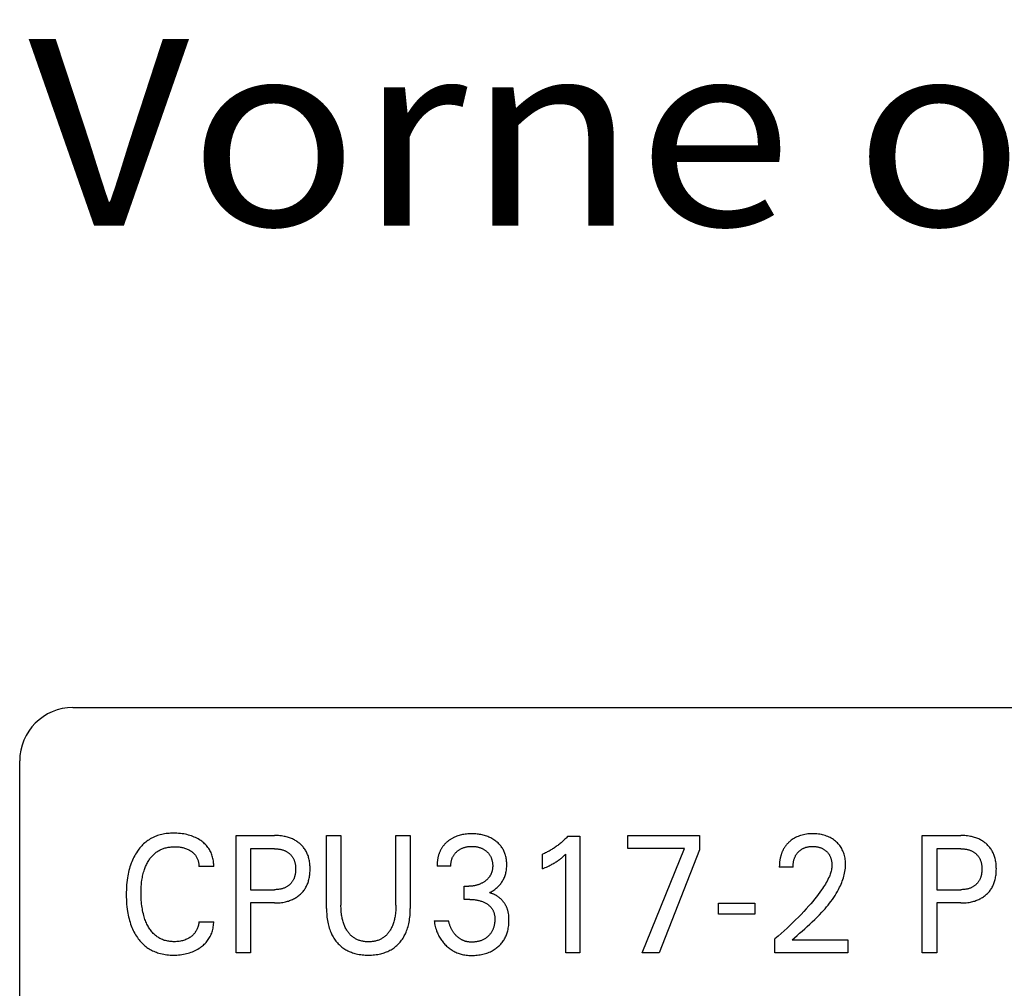
# Model space of a CAD drawing. Extents: x 0 to 594, y 0 to 420.
# Drawn here: x 126 to 144, y 351 to 369 of the extents above; entities that cross this region are included whole.
import ezdxf
from ezdxf.enums import TextEntityAlignment as Align

# ---------------------------------------------------------------- set-up
doc = ezdxf.new("R2010")
doc.units = 0
doc.header["$LTSCALE"] = 32.67
doc.header["$MEASUREMENT"] = 0
doc.layers.add('20000_FRONT_O', color=7, linetype='CONTINUOUS')
doc.layers.add('20300_FRONT_O_GERMAN_ENGLISH', color=7, linetype='CONTINUOUS')

msp = doc.modelspace()

# ---------------------------------------------------------------- linework, layer by layer
at = {"layer": '20000_FRONT_O', "color": 7, "linetype": 'Continuous'}
for p, q in [((126.85059, 356.24694), (164.85059, 356.24694)), ((125.85059, 232.24694), (125.85059, 355.24694)), ((129.91057, 351.64694), (129.91057, 353.84694)), ((129.91057, 353.84694), (130.63045, 353.84694)), ((131.60852, 352.47642), (131.60852, 353.84694)), ((131.60852, 353.84694), (131.87935, 353.84694)), ((131.87935, 353.84694), (131.87935, 352.54191)), ((132.91074, 352.54191), (132.91074, 353.84694)), ((132.91074, 353.84694), (133.18017, 353.84694)), ((133.18017, 353.84694), (133.18017, 352.47642)), ((136.13824, 353.83446), (136.36276, 353.83446)), ((136.36276, 353.83446), (136.36276, 351.64694)), ((137.26225, 353.60059), (137.26225, 353.84694)), ((137.26225, 353.84694), (138.60798, 353.84694)), ((138.60798, 353.84694), (138.60798, 353.5772)), ((142.78829, 351.64694), (142.78829, 353.84694)), ((142.78829, 353.84694), (143.50816, 353.84694)), ((130.1814, 353.59747), (130.1814, 352.83035)), ((130.63045, 353.59747), (130.1814, 353.59747)), ((135.66394, 353.22171), (135.66394, 353.49612)), ((136.09755, 351.64694), (136.09755, 353.49456)), ((138.32873, 353.60059), (137.26225, 353.60059)), ((137.53028, 351.64694), (138.32873, 353.60059)), ((138.60798, 353.5772), (137.84882, 351.64694)), ((143.05912, 353.59747), (143.05912, 352.83035)), ((143.50816, 353.59747), (143.05912, 353.59747)), ((133.94074, 353.27472), (133.68394, 353.27472)), ((129.4924, 353.2638), (129.21456, 353.2638)), ((140.36205, 353.25289), (140.10526, 353.25289)), ((130.1814, 352.83035), (130.63045, 352.83035)), ((134.18911, 352.64793), (134.18911, 352.89428)), ((134.18911, 352.89428), (134.27752, 352.89428)), ((143.05912, 352.83035), (143.50816, 352.83035)), ((130.1814, 352.58088), (130.1814, 351.64694)), ((130.63045, 352.58088), (130.1814, 352.58088)), ((134.29716, 352.64793), (134.18911, 352.64793)), ((138.96441, 352.3704), (138.96441, 352.57777)), ((138.96441, 352.57777), (139.64639, 352.57777)), ((139.64639, 352.57777), (139.64639, 352.3704)), ((143.05912, 352.58088), (143.05912, 351.64694)), ((143.50816, 352.58088), (143.05912, 352.58088)), ((139.64639, 352.3704), (138.96441, 352.3704)), ((129.21456, 352.23007), (129.4924, 352.23007)), ((133.62781, 352.24722), (133.89864, 352.24722)), ((140.02387, 351.64694), (140.02387, 351.91044)), ((140.34662, 351.88705), (141.38924, 351.88705)), ((141.38924, 351.88705), (141.38924, 351.64694)), ((130.1814, 351.64694), (129.91057, 351.64694)), ((136.36276, 351.64694), (136.09755, 351.64694)), ((137.84882, 351.64694), (137.53028, 351.64694)), ((141.38924, 351.64694), (140.02387, 351.64694)), ((143.05912, 351.64694), (142.78829, 351.64694))]:
    msp.add_line(p, q, dxfattribs=at)
for points in [[(129.4924, 353.2638), (129.49254, 353.28578), (129.4919, 353.30783), (129.49047, 353.32992), (129.48825, 353.35199), (129.48524, 353.37402), (129.48144, 353.39595), (129.47684, 353.41775), (129.47146, 353.43937), (129.46527, 353.46078), (129.45807, 353.48254), (129.45003, 353.50399), (129.44114, 353.52507), (129.43139, 353.54574), (129.4208, 353.56597), (129.40935, 353.58569), (129.39704, 353.60487), (129.38388, 353.62345), (129.36949, 353.64189), (129.35424, 353.65965), (129.33821, 353.67673), (129.32144, 353.69314), (129.30401, 353.70885), (129.28595, 353.72387), (129.26734, 353.7382), (129.24823, 353.75183), (129.22497, 353.76709), (129.20113, 353.78137), (129.17676, 353.79469), (129.1519, 353.80704), (129.12659, 353.81845), (129.10089, 353.82892), (129.07316, 353.83905), (129.04508, 353.84817), (129.0167, 353.85631), (128.98805, 353.8635), (128.95919, 353.86978), (128.93016, 353.87518), (128.89806, 353.88013), (128.86584, 353.8841), (128.83351, 353.88709), (128.80108, 353.88915), (128.76859, 353.89031), (128.73604, 353.89059), (128.70832, 353.89016), (128.6806, 353.88909), (128.65291, 353.88733), (128.62528, 353.88485), (128.59775, 353.88162), (128.57033, 353.87759), (128.54306, 353.87274), (128.51596, 353.86701), (128.48907, 353.86039), (128.46241, 353.85283), (128.43825, 353.84506), (128.41434, 353.83648), (128.39072, 353.8271), (128.36743, 353.81692), (128.34449, 353.80595), (128.32196, 353.79421), (128.29985, 353.78168), (128.27822, 353.76839), (128.25708, 353.75434), (128.23648, 353.73953), (128.21591, 353.72354), (128.19595, 353.70681), (128.1766, 353.68936), (128.15785, 353.67125), (128.13972, 353.6525), (128.1222, 353.63316), (128.10529, 353.61327), (128.089, 353.59287), (128.07333, 353.572), (128.05827, 353.55069), (128.04078, 353.52424), (128.0242, 353.49723), (128.00851, 353.46972), (127.99369, 353.44174), (127.97973, 353.41332), (127.96662, 353.3845), (127.95435, 353.35533), (127.94289, 353.32583), (127.93114, 353.29281), (127.92034, 353.25947), (127.91046, 353.22584), (127.90147, 353.19195), (127.89332, 353.15785), (127.886, 353.12356), (127.87946, 353.0891), (127.87366, 353.05453), (127.86719, 353.00943), (127.86188, 352.9642), (127.85765, 352.91885), (127.85447, 352.87342), (127.85227, 352.82792), (127.85099, 352.78237), (127.85059, 352.7368)], [(130.63045, 352.58088), (130.65696, 352.58119), (130.68348, 352.58212), (130.70997, 352.58373), (130.73642, 352.58606), (130.76279, 352.58913), (130.78906, 352.59299), (130.81521, 352.59769), (130.83551, 352.60196), (130.85569, 352.60677), (130.87573, 352.61215), (130.8956, 352.61811), (130.91527, 352.62467), (130.93472, 352.63184), (130.95392, 352.63965), (130.97284, 352.6481), (130.99031, 352.65663), (131.0075, 352.66574), (131.02437, 352.67542), (131.04091, 352.68566), (131.05711, 352.69646), (131.07292, 352.70781), (131.08834, 352.7197), (131.10334, 352.73212), (131.1174, 352.74462), (131.13103, 352.75758), (131.14421, 352.77101), (131.15691, 352.78489), (131.16911, 352.7992), (131.18079, 352.81394), (131.19193, 352.82907), (131.2025, 352.8446), (131.21249, 352.8605), (131.22224, 352.87743), (131.23135, 352.89471), (131.23982, 352.91233), (131.24766, 352.93024), (131.2549, 352.94842), (131.26154, 352.96683), (131.26759, 352.98545), (131.27306, 353.00424), (131.27797, 353.02317), (131.28286, 353.0447), (131.28707, 353.06636), (131.29063, 353.08812), (131.29356, 353.10998), (131.2959, 353.13192), (131.29767, 353.15392), (131.29889, 353.17597), (131.29959, 353.19805), (131.2998, 353.22015), (131.29954, 353.24192), (131.29881, 353.26368), (131.29756, 353.28541), (131.29577, 353.30709), (131.29341, 353.32871), (131.29044, 353.35024), (131.28685, 353.37167), (131.2826, 353.39299), (131.27766, 353.41418), (131.27267, 353.43285), (131.26711, 353.45138), (131.26097, 353.46972), (131.25422, 353.48786), (131.24687, 353.50575), (131.23891, 353.52337), (131.23032, 353.54068), (131.2211, 353.55765), (131.21124, 353.57425), (131.20107, 353.58995), (131.19031, 353.60526), (131.17899, 353.62017), (131.16713, 353.63466), (131.15475, 353.64872), (131.14188, 353.66233), (131.12854, 353.67549), (131.11475, 353.68817), (131.10054, 353.70037), (131.08544, 353.71245), (131.06994, 353.724), (131.05406, 353.735), (131.03782, 353.74546), (131.02124, 353.75537), (131.00435, 353.76474), (130.98717, 353.77355), (130.96972, 353.7818), (130.95086, 353.78997), (130.93175, 353.79753), (130.9124, 353.80448), (130.89285, 353.81083), (130.87311, 353.81661), (130.85321, 353.82183), (130.83317, 353.82651), (130.81302, 353.83065), (130.78718, 353.8352), (130.76121, 353.83894), (130.73515, 353.84192), (130.70902, 353.84417), (130.68284, 353.84573), (130.65664, 353.84664), (130.63045, 353.84694)], [(134.66482, 352.77266), (134.68211, 352.78122), (134.69911, 352.79035), (134.7158, 352.80004), (134.7322, 352.81027), (134.74827, 352.82101), (134.76398, 352.83226), (134.7795, 352.84412), (134.79463, 352.85648), (134.80935, 352.86933), (134.82372, 352.88276), (134.83764, 352.89668), (134.85107, 352.91109), (134.86398, 352.92597), (134.87636, 352.94131), (134.88816, 352.95708), (134.89935, 352.97329), (134.90992, 352.98991), (134.91975, 353.00678), (134.92892, 353.02401), (134.93745, 353.04157), (134.94532, 353.05944), (134.95254, 353.07758), (134.9591, 353.09597), (134.96501, 353.11457), (134.97026, 353.13335), (134.97518, 353.15375), (134.97936, 353.1743), (134.98283, 353.19498), (134.98562, 353.21578), (134.98774, 353.23667), (134.98922, 353.25763), (134.99009, 353.27863), (134.99037, 353.29967), (134.99012, 353.3194), (134.98935, 353.33912), (134.98804, 353.3588), (134.98616, 353.37843), (134.98369, 353.39797), (134.98061, 353.41742), (134.97689, 353.43676), (134.97252, 353.45595), (134.96745, 353.47499), (134.96217, 353.49236), (134.95629, 353.50955), (134.94982, 353.52654), (134.94276, 353.54329), (134.93511, 353.55978), (134.92687, 353.57598), (134.91806, 353.59187), (134.90866, 353.60742), (134.89869, 353.62259), (134.88796, 353.63764), (134.87666, 353.65227), (134.86482, 353.66647), (134.85248, 353.68025), (134.83965, 353.69359), (134.82637, 353.70649), (134.81267, 353.71894), (134.79857, 353.73093), (134.7841, 353.74247), (134.76686, 353.75529), (134.74919, 353.76747), (134.73111, 353.77901), (134.71264, 353.78991), (134.69381, 353.80017), (134.67464, 353.80976), (134.65515, 353.8187), (134.63454, 353.8273), (134.61365, 353.8352), (134.5925, 353.84239), (134.57112, 353.8489), (134.54955, 353.85474), (134.52781, 353.85991), (134.50594, 353.86443), (134.48196, 353.86864), (134.45788, 353.87212), (134.4337, 353.87491), (134.40945, 353.87702), (134.38515, 353.8785), (134.36081, 353.87938), (134.33646, 353.87968), (134.31127, 353.87941), (134.2861, 353.87852), (134.26096, 353.87698), (134.23589, 353.87477), (134.21089, 353.87185), (134.18599, 353.86818), (134.1612, 353.86374), (134.13894, 353.85904), (134.11682, 353.85366), (134.09488, 353.84759), (134.07316, 353.8408), (134.05169, 353.83327), (134.03051, 353.82499), (134.00965, 353.81593), (133.987, 353.80499)], [(136.13824, 353.83446), (136.12459, 353.81994), (136.11075, 353.80559), (136.09671, 353.79143), (136.08249, 353.77746), (136.06807, 353.76368), (136.05347, 353.75009), (136.03868, 353.73671), (136.02371, 353.72352), (136.00856, 353.71054), (135.99324, 353.69778), (135.97814, 353.68554), (135.96287, 353.6735), (135.94744, 353.66168), (135.93186, 353.65006), (135.91612, 353.63866), (135.90022, 353.62748), (135.88417, 353.61652), (135.86797, 353.60578), (135.85163, 353.59527), (135.83514, 353.585), (135.81862, 353.57502), (135.80196, 353.56527), (135.78516, 353.55577), (135.76823, 353.5465), (135.75116, 353.53748), (135.73397, 353.5287), (135.71665, 353.52018), (135.6992, 353.5119), (135.68163, 353.50388), (135.66394, 353.49612)], [(140.34662, 351.88705), (140.39272, 351.92861), (140.43934, 351.97025), (140.48636, 352.01204), (140.53363, 352.05405), (140.58099, 352.09636), (140.62831, 352.13903), (140.67544, 352.18215), (140.72224, 352.22577), (140.76857, 352.26997), (140.81427, 352.31482), (140.85921, 352.3604), (140.90324, 352.40678), (140.93339, 352.43969), (140.96298, 352.47305), (140.99196, 352.50689), (141.02027, 352.54122), (141.04787, 352.57607), (141.07472, 352.61147), (141.10075, 352.64744), (141.12593, 352.68401), (141.1502, 352.72119), (141.17351, 352.75902), (141.19582, 352.79751), (141.21707, 352.8367), (141.23722, 352.87661), (141.25063, 352.90497), (141.26343, 352.93367), (141.27554, 352.9627), (141.28693, 352.99201), (141.29753, 353.02161), (141.3073, 353.05145), (141.31616, 353.08152), (141.32408, 353.1118), (141.33099, 353.14226), (141.33685, 353.17288), (141.34158, 353.20365), (141.34515, 353.23453), (141.34749, 353.2655), (141.34855, 353.29655), (141.34842, 353.32201), (141.34738, 353.34747), (141.3454, 353.37288), (141.34246, 353.39821), (141.33853, 353.4234), (141.33361, 353.44843), (141.32765, 353.47325), (141.32139, 353.49541), (141.31426, 353.5173), (141.30625, 353.53888), (141.29733, 353.56008), (141.28749, 353.58085), (141.27671, 353.60113), (141.26497, 353.62086), (141.25247, 353.6397), (141.23907, 353.65794), (141.22483, 353.67556), (141.20981, 353.69252), (141.19404, 353.70882), (141.17759, 353.72444), (141.16051, 353.73935), (141.14156, 353.75454), (141.12197, 353.76887), (141.1018, 353.78233), (141.08107, 353.79491), (141.05983, 353.80657), (141.03811, 353.81731), (141.01491, 353.82755), (140.99127, 353.83677), (140.96727, 353.84501), (140.94295, 353.85229), (140.91837, 353.85864), (140.89358, 353.86409), (140.86608, 353.86908), (140.83843, 353.87306), (140.81066, 353.87606), (140.7828, 353.87814), (140.75487, 353.87933), (140.7269, 353.87968), (140.69822, 353.8792), (140.66958, 353.87782), (140.64102, 353.87547), (140.61257, 353.8721), (140.58427, 353.86763), (140.55617, 353.86201), (140.53075, 353.85582), (140.50559, 353.84859), (140.48075, 353.84031), (140.4563, 353.83097), (140.43231, 353.82053), (140.40883, 353.809), (140.38744, 353.79723), (140.3666, 353.78452), (140.34633, 353.77089), (140.32667, 353.75638), (140.30767, 353.74101)], [(143.50816, 352.58088), (143.53468, 352.58119), (143.56119, 352.58212), (143.58769, 352.58373), (143.61413, 352.58606), (143.64051, 352.58913), (143.66678, 352.59299), (143.69293, 352.59769), (143.71323, 352.60196), (143.73341, 352.60677), (143.75345, 352.61215), (143.77332, 352.61811), (143.79299, 352.62467), (143.81244, 352.63184), (143.83164, 352.63965), (143.85056, 352.6481), (143.86803, 352.65663), (143.88521, 352.66574), (143.90209, 352.67542), (143.91863, 352.68566), (143.93482, 352.69646), (143.95064, 352.70781), (143.96606, 352.7197), (143.98106, 352.73212), (143.99512, 352.74462), (144.00875, 352.75758), (144.02192, 352.77101), (144.03462, 352.78489), (144.04682, 352.7992), (144.0585, 352.81394), (144.06964, 352.82907), (144.08022, 352.8446), (144.0902, 352.8605), (144.09996, 352.87743), (144.10906, 352.89471), (144.11754, 352.91233), (144.12538, 352.93024), (144.13262, 352.94842), (144.13926, 352.96683), (144.14531, 352.98545), (144.15078, 353.00424), (144.15569, 353.02317), (144.16058, 353.0447), (144.16479, 353.06636), (144.16835, 353.08812), (144.17128, 353.10998), (144.17362, 353.13192), (144.17538, 353.15392), (144.17661, 353.17597), (144.17731, 353.19805), (144.17752, 353.22015), (144.17726, 353.24192), (144.17652, 353.26368), (144.17527, 353.28541), (144.17348, 353.30709), (144.17112, 353.32871), (144.16816, 353.35024), (144.16457, 353.37167), (144.16032, 353.39299), (144.15538, 353.41418), (144.15039, 353.43285), (144.14483, 353.45138), (144.13868, 353.46972), (144.13194, 353.48786), (144.12459, 353.50575), (144.11663, 353.52337), (144.10804, 353.54068), (144.09882, 353.55765), (144.08896, 353.57425), (144.07879, 353.58995), (144.06803, 353.60526), (144.05671, 353.62017), (144.04485, 353.63466), (144.03247, 353.64872), (144.0196, 353.66233), (144.00625, 353.67549), (143.99247, 353.68817), (143.97826, 353.70037), (143.96316, 353.71245), (143.94766, 353.724), (143.93177, 353.735), (143.91553, 353.74546), (143.89896, 353.75537), (143.88207, 353.76474), (143.86489, 353.77355), (143.84744, 353.7818), (143.82858, 353.78997), (143.80947, 353.79753), (143.79012, 353.80448), (143.77057, 353.81083), (143.75083, 353.81661), (143.73093, 353.82183), (143.71089, 353.82651), (143.69074, 353.83065), (143.6649, 353.8352), (143.63893, 353.83894), (143.61287, 353.84192), (143.58674, 353.84417), (143.56056, 353.84573), (143.53436, 353.84664), (143.50816, 353.84694)], [(133.987, 353.80499), (133.97586, 353.79915), (133.96484, 353.79309), (133.95395, 353.78678), (133.94319, 353.78025), (133.93258, 353.77348), (133.92211, 353.76648), (133.91179, 353.75925), (133.90163, 353.7518), (133.89163, 353.74413), (133.8818, 353.73624), (133.87274, 353.72864), (133.86384, 353.72085), (133.8551, 353.71288), (133.84653, 353.70472), (133.83815, 353.69638), (133.82995, 353.68786), (133.82194, 353.67916), (133.81413, 353.67029), (133.80653, 353.66125), (133.79914, 353.65204), (133.79197, 353.64267), (133.78504, 353.63313), (133.77834, 353.62344), (133.77188, 353.61358), (133.76557, 353.60341), (133.75951, 353.59308), (133.75371, 353.58261), (133.74816, 353.572), (133.74286, 353.56125), (133.7378, 353.55038), (133.73299, 353.5394), (133.72842, 353.5283), (133.72409, 353.51709), (133.71999, 353.50579), (133.71613, 353.4944), (133.7125, 353.48292), (133.7091, 353.47137), (133.70592, 353.45974), (133.70265, 353.44673), (133.69966, 353.43364), (133.69693, 353.4205), (133.69448, 353.40731), (133.69229, 353.39407), (133.69036, 353.38081), (133.68869, 353.36752), (133.68727, 353.35423), (133.68611, 353.34092), (133.68519, 353.32763), (133.68452, 353.31435), (133.68409, 353.3011), (133.6839, 353.28789), (133.68394, 353.27472)], [(133.94074, 353.27472), (133.94074, 353.28693), (133.94111, 353.29918), (133.94184, 353.31146), (133.94294, 353.32374), (133.94441, 353.33601), (133.94626, 353.34825), (133.9485, 353.36043), (133.95113, 353.37254), (133.95414, 353.38455), (133.95724, 353.39541), (133.96068, 353.40616), (133.96445, 353.41678), (133.96856, 353.42726), (133.97302, 353.43759), (133.97782, 353.44775), (133.98298, 353.45773), (133.9885, 353.4675), (133.99437, 353.47707), (134.0006, 353.48639), (134.00717, 353.49548), (134.01406, 353.50433), (134.02127, 353.51295), (134.02878, 353.52131), (134.03656, 353.52943), (134.04461, 353.5373), (134.0529, 353.54491), (134.06142, 353.55225), (134.07049, 353.5596), (134.07978, 353.56665), (134.08929, 353.57341), (134.099, 353.57986), (134.1089, 353.586), (134.11899, 353.59182), (134.12925, 353.59732), (134.13969, 353.60249), (134.15058, 353.60746), (134.16163, 353.61208), (134.17282, 353.61635), (134.18414, 353.62028), (134.19558, 353.62387), (134.20711, 353.62712), (134.21874, 353.63004), (134.23043, 353.63264), (134.24501, 353.63541), (134.25966, 353.6377), (134.27438, 353.63953), (134.28915, 353.64093), (134.30396, 353.6419), (134.3188, 353.64248), (134.33365, 353.64268), (134.34881, 353.64252), (134.36395, 353.64195), (134.37908, 353.64098), (134.39416, 353.63958), (134.40919, 353.63774), (134.42416, 353.63543), (134.43905, 353.63264), (134.45086, 353.63005), (134.4626, 353.62714), (134.47426, 353.6239), (134.48581, 353.62032), (134.49725, 353.61639), (134.50856, 353.61212), (134.51972, 353.60749), (134.53073, 353.60249), (134.54114, 353.59735), (134.55138, 353.59187), (134.56144, 353.58606), (134.57131, 353.57992), (134.58098, 353.57347), (134.59044, 353.5667), (134.59968, 353.55963), (134.60869, 353.55225), (134.61705, 353.54495), (134.62518, 353.53738), (134.63306, 353.52955), (134.64067, 353.52147), (134.648, 353.51314), (134.65503, 353.50456), (134.66175, 353.49574), (134.66813, 353.48669), (134.67417, 353.47741), (134.67997, 353.46771), (134.68539, 353.4578), (134.69045, 353.44768), (134.69515, 353.43739), (134.69949, 353.42693), (134.70349, 353.41633), (134.70715, 353.40561), (134.71047, 353.39478), (134.71346, 353.38386), (134.71642, 353.37162), (134.71898, 353.35929), (134.72116, 353.3469), (134.72295, 353.33445), (134.72438, 353.32194), (134.72545, 353.3094), (134.72617, 353.29682), (134.72653, 353.28422), (134.72656, 353.2716)], [(140.30767, 353.74101), (140.29613, 353.73098), (140.28487, 353.72064), (140.27709, 353.71315), (140.26945, 353.70551), (140.26196, 353.69771), (140.25462, 353.68978), (140.24744, 353.6817), (140.24042, 353.67349), (140.23357, 353.66514), (140.22688, 353.65665), (140.22037, 353.64804), (140.21403, 353.6393), (140.20786, 353.63044), (140.20189, 353.62146), (140.1961, 353.61236), (140.19049, 353.60315), (140.18509, 353.59383), (140.1797, 353.58407), (140.17452, 353.5742), (140.16955, 353.56422), (140.16478, 353.55414), (140.16021, 353.54396), (140.15585, 353.53369), (140.15168, 353.52334), (140.14771, 353.5129), (140.14394, 353.50238), (140.14035, 353.4918), (140.13695, 353.48114), (140.13375, 353.47042), (140.13072, 353.45963), (140.12788, 353.4488), (140.12521, 353.43791), (140.12227, 353.42486), (140.11957, 353.41175), (140.11712, 353.39859), (140.11491, 353.38539), (140.11294, 353.37215), (140.1112, 353.3589), (140.10969, 353.34562), (140.10841, 353.33234), (140.10735, 353.31905), (140.10651, 353.30577), (140.10589, 353.29251), (140.10547, 353.27927), (140.10526, 353.26606), (140.10526, 353.25289)], [(140.36205, 353.25289), (140.36216, 353.26687), (140.36261, 353.2809), (140.36341, 353.29496), (140.36458, 353.30903), (140.36613, 353.32309), (140.36808, 353.33712), (140.37043, 353.35109), (140.3732, 353.36498), (140.37606, 353.37732), (140.37927, 353.38957), (140.38285, 353.4017), (140.38681, 353.41371), (140.39116, 353.42556), (140.39591, 353.43725), (140.40107, 353.44877), (140.40665, 353.46009), (140.4117, 353.4695), (140.41705, 353.47875), (140.4227, 353.48784), (140.42863, 353.49674), (140.43485, 353.50545), (140.44134, 353.51397), (140.4481, 353.52227), (140.45511, 353.53036), (140.46239, 353.53822), (140.46975, 353.54569), (140.47735, 353.55292), (140.48517, 353.55991), (140.4932, 353.56665), (140.50145, 353.57313), (140.50989, 353.57933), (140.51853, 353.58526), (140.52736, 353.59091), (140.53637, 353.59626), (140.54563, 353.60135), (140.55505, 353.60613), (140.56462, 353.61061), (140.57433, 353.61478), (140.58417, 353.61865), (140.59412, 353.62221), (140.60418, 353.62547), (140.61432, 353.62842), (140.62454, 353.63108), (140.63713, 353.63391), (140.6498, 353.63632), (140.66254, 353.63831), (140.67534, 353.6399), (140.68819, 353.64112), (140.70108, 353.64197), (140.71399, 353.64249), (140.7269, 353.64268), (140.73947, 353.64258), (140.75203, 353.64217), (140.76457, 353.64145), (140.77708, 353.64041), (140.78956, 353.63904), (140.80199, 353.63732), (140.81437, 353.63525), (140.82669, 353.63281), (140.83781, 353.63027), (140.84886, 353.62741), (140.85982, 353.62422), (140.87067, 353.6207), (140.88141, 353.61685), (140.89201, 353.61265), (140.90247, 353.6081), (140.91276, 353.60319), (140.92249, 353.59812), (140.93204, 353.59272), (140.94141, 353.587), (140.95058, 353.58097), (140.95954, 353.57462), (140.96829, 353.56798), (140.97681, 353.56104), (140.9851, 353.55381), (140.99273, 353.5467), (141.00013, 353.53934), (141.00729, 353.53175), (141.01418, 353.52392), (141.02081, 353.51587), (141.02715, 353.50761), (141.03319, 353.49913), (141.03893, 353.49045), (141.04435, 353.48157), (141.04961, 353.47218), (141.05452, 353.46261), (141.05909, 353.45287), (141.06333, 353.44297), (141.06725, 353.43293), (141.07086, 353.42276), (141.07417, 353.41248), (141.07718, 353.40211), (141.0799, 353.39166), (141.08262, 353.37988), (141.08499, 353.36804), (141.08701, 353.35613), (141.08868, 353.34418), (141.09, 353.33219), (141.09097, 353.32017), (141.09158, 353.30814), (141.09184, 353.29611), (141.09175, 353.28407)], [(128.13924, 352.96979), (128.14434, 353.00897), (128.14831, 353.0346), (128.1528, 353.06015), (128.15783, 353.08561), (128.16344, 353.11094), (128.16964, 353.13613), (128.17646, 353.16115), (128.18392, 353.18599), (128.19205, 353.21062), (128.19899, 353.23), (128.20637, 353.24922), (128.21422, 353.26825), (128.22254, 353.28709), (128.23133, 353.30571), (128.24062, 353.32409), (128.25042, 353.34222), (128.26073, 353.36007), (128.27157, 353.37762), (128.28121, 353.39231), (128.29124, 353.40675), (128.30166, 353.42091), (128.31248, 353.43478), (128.32369, 353.44832), (128.3353, 353.46151), (128.3473, 353.47434), (128.35969, 353.48676), (128.37248, 353.49877), (128.38567, 353.51033), (128.39926, 353.52142), (128.41274, 353.53165), (128.42657, 353.54141), (128.44073, 353.55071), (128.4552, 353.55954), (128.46996, 353.56789), (128.48499, 353.57575), (128.50027, 353.58313), (128.51577, 353.59002), (128.53148, 353.59641), (128.54738, 353.6023), (128.56344, 353.60769), (128.58117, 353.613), (128.59905, 353.61772), (128.61707, 353.62186), (128.63521, 353.62545), (128.65345, 353.6285), (128.67178, 353.63103), (128.69018, 353.63305), (128.70863, 353.63459), (128.72711, 353.63565), (128.74561, 353.63627), (128.76411, 353.63645), (128.78325, 353.63619), (128.80236, 353.63545), (128.82142, 353.6342), (128.84043, 353.63241), (128.85937, 353.63005), (128.87824, 353.62709), (128.89544, 353.62383), (128.91253, 353.62002), (128.92949, 353.61565), (128.94629, 353.61071), (128.96289, 353.60517), (128.97928, 353.59903), (128.99461, 353.59262), (129.00969, 353.58565), (129.02452, 353.57813), (129.03906, 353.57005), (129.05329, 353.56143), (129.06721, 353.55225), (129.07868, 353.54409), (129.08987, 353.53554), (129.10075, 353.5266), (129.11127, 353.51726), (129.1214, 353.50751), (129.1311, 353.49737), (129.14034, 353.48682), (129.14907, 353.47585), (129.15698, 353.46489), (129.16439, 353.45358), (129.17129, 353.44193), (129.17768, 353.42999), (129.18357, 353.41776), (129.18895, 353.40529), (129.19382, 353.39259), (129.19818, 353.3797), (129.20234, 353.36554), (129.20589, 353.35122), (129.20884, 353.33677), (129.21119, 353.32222), (129.21294, 353.30762), (129.21408, 353.29299), (129.21462, 353.27838), (129.21456, 353.2638)], [(130.63045, 353.59747), (130.64631, 353.59729), (130.66217, 353.59674), (130.67802, 353.5958), (130.69384, 353.59444), (130.70962, 353.59263), (130.72534, 353.59036), (130.74099, 353.58759), (130.75309, 353.58509), (130.76512, 353.58226), (130.77706, 353.57911), (130.78891, 353.57561), (130.80064, 353.57175), (130.81225, 353.56754), (130.82371, 353.56294), (130.83501, 353.55797), (130.84539, 353.55298), (130.8556, 353.54765), (130.86563, 353.54198), (130.87546, 353.53597), (130.88507, 353.52962), (130.89447, 353.52294), (130.90361, 353.51594), (130.9125, 353.5086), (130.92087, 353.50116), (130.92897, 353.49342), (130.93679, 353.48539), (130.94432, 353.47709), (130.95155, 353.46852), (130.95846, 353.45971), (130.96505, 353.45065), (130.9713, 353.44136), (130.97721, 353.43185), (130.98299, 353.42172), (130.98839, 353.41138), (130.99341, 353.40084), (130.99806, 353.39014), (131.00235, 353.37928), (131.00629, 353.36829), (131.00988, 353.35718), (131.01312, 353.34596), (131.01603, 353.33466), (131.01892, 353.3218), (131.02141, 353.30887), (131.02351, 353.29587), (131.02525, 353.28282), (131.02663, 353.26971), (131.02767, 353.25657), (131.0284, 353.24341), (131.02883, 353.23022), (131.02897, 353.21703), (131.02881, 353.20206), (131.02828, 353.1871), (131.02736, 353.17217), (131.02604, 353.15728), (131.02428, 353.14244), (131.02207, 353.12767), (131.01938, 353.11297), (131.01619, 353.09836), (131.01331, 353.08696), (131.01011, 353.07564), (131.00657, 353.06442), (131.00269, 353.05331), (130.99845, 353.04234), (130.99385, 353.03152), (130.98889, 353.02086), (130.98355, 353.01039), (130.97783, 353.00013), (130.97201, 352.99054), (130.96584, 352.98115), (130.95934, 352.97199), (130.95251, 352.96307), (130.94537, 352.95439), (130.93793, 352.94597), (130.9302, 352.93781), (130.92219, 352.92993), (130.9139, 352.92234), (130.90503, 352.91478), (130.89588, 352.90754), (130.88649, 352.90064), (130.87686, 352.89407), (130.867, 352.88784), (130.85694, 352.88196), (130.84669, 352.87642), (130.83626, 352.87124), (130.82493, 352.86609), (130.81343, 352.86134), (130.80178, 352.85698), (130.78999, 352.85299), (130.77808, 352.84936), (130.76606, 352.84609), (130.75395, 352.84317), (130.74177, 352.84057), (130.72602, 352.83771), (130.71019, 352.83536), (130.6943, 352.83349), (130.67837, 352.83208), (130.6624, 352.8311), (130.64642, 352.83054), (130.63045, 352.83035)], [(135.66394, 353.22171), (135.68847, 353.23253), (135.71292, 353.24358), (135.73727, 353.25488), (135.76149, 353.26646), (135.78556, 353.27836), (135.80332, 353.28742), (135.82098, 353.29669), (135.83852, 353.30617), (135.85593, 353.31588), (135.87321, 353.32584), (135.89033, 353.33605), (135.90534, 353.34529), (135.92022, 353.35476), (135.93496, 353.36443), (135.94955, 353.37432), (135.96399, 353.38444), (135.97827, 353.39478), (135.99072, 353.40408), (136.00304, 353.41355), (136.01522, 353.42319), (136.02862, 353.4341), (136.04187, 353.44519), (136.05498, 353.45645), (136.0764, 353.47536), (136.09755, 353.49456)], [(143.50816, 353.59747), (143.52402, 353.59729), (143.53989, 353.59674), (143.55574, 353.5958), (143.57156, 353.59444), (143.58734, 353.59263), (143.60306, 353.59036), (143.61871, 353.58759), (143.63081, 353.58509), (143.64284, 353.58226), (143.65478, 353.57911), (143.66663, 353.57561), (143.67836, 353.57175), (143.68997, 353.56754), (143.70143, 353.56294), (143.71273, 353.55797), (143.7231, 353.55298), (143.73331, 353.54765), (143.74334, 353.54198), (143.75317, 353.53597), (143.76279, 353.52962), (143.77218, 353.52294), (143.78133, 353.51594), (143.79022, 353.5086), (143.79859, 353.50116), (143.80669, 353.49342), (143.81451, 353.48539), (143.82204, 353.47709), (143.82926, 353.46852), (143.83618, 353.45971), (143.84276, 353.45065), (143.84902, 353.44136), (143.85492, 353.43185), (143.8607, 353.42172), (143.8661, 353.41138), (143.87113, 353.40084), (143.87578, 353.39014), (143.88007, 353.37928), (143.88401, 353.36829), (143.8876, 353.35718), (143.89084, 353.34596), (143.89375, 353.33466), (143.89664, 353.3218), (143.89913, 353.30887), (143.90123, 353.29587), (143.90296, 353.28282), (143.90434, 353.26971), (143.90539, 353.25657), (143.90612, 353.24341), (143.90654, 353.23022), (143.90669, 353.21703), (143.90653, 353.20206), (143.906, 353.1871), (143.90508, 353.17217), (143.90376, 353.15728), (143.902, 353.14244), (143.89979, 353.12767), (143.8971, 353.11297), (143.8939, 353.09836), (143.89103, 353.08696), (143.88783, 353.07564), (143.88429, 353.06442), (143.88041, 353.05331), (143.87617, 353.04234), (143.87157, 353.03152), (143.86661, 353.02086), (143.86127, 353.01039), (143.85555, 353.00013), (143.84972, 352.99054), (143.84356, 352.98115), (143.83705, 352.97199), (143.83023, 352.96307), (143.82309, 352.95439), (143.81565, 352.94597), (143.80792, 352.93781), (143.79991, 352.92993), (143.79162, 352.92234), (143.78274, 352.91478), (143.7736, 352.90754), (143.7642, 352.90064), (143.75457, 352.89407), (143.74472, 352.88784), (143.73466, 352.88196), (143.72441, 352.87642), (143.71397, 352.87124), (143.70265, 352.86609), (143.69115, 352.86134), (143.6795, 352.85698), (143.66771, 352.85299), (143.65579, 352.84936), (143.64378, 352.84609), (143.63167, 352.84317), (143.61949, 352.84057), (143.60374, 352.83771), (143.58791, 352.83536), (143.57202, 352.83349), (143.55609, 352.83208), (143.54012, 352.8311), (143.52414, 352.83054), (143.50816, 352.83035)], [(134.72656, 353.2716), (134.72637, 353.26222), (134.72598, 353.25285), (134.7254, 353.24349), (134.72461, 353.23414), (134.7236, 353.22482), (134.72237, 353.21553), (134.72092, 353.20629), (134.71922, 353.19709), (134.71727, 353.18794), (134.71507, 353.17885), (134.71261, 353.16984), (134.70988, 353.1609), (134.70699, 353.15239), (134.70386, 353.14397), (134.70047, 353.13564), (134.69685, 353.12741), (134.69299, 353.11927), (134.6889, 353.11125), (134.68458, 353.10335), (134.68005, 353.09556), (134.6753, 353.08791), (134.67035, 353.08039), (134.66519, 353.07302), (134.65983, 353.06579), (134.65387, 353.05821), (134.6477, 353.05081), (134.64133, 353.04359), (134.63477, 353.03654), (134.62802, 353.02967), (134.62109, 353.02296), (134.61401, 353.01643), (134.60676, 353.01007), (134.59937, 353.00387), (134.59184, 352.99784), (134.58419, 352.99197), (134.57641, 352.98627), (134.56691, 352.97962), (134.55726, 352.97321), (134.54745, 352.96704), (134.53751, 352.96111), (134.52742, 352.95542), (134.51721, 352.94998), (134.50687, 352.94479), (134.4964, 352.93985), (134.48582, 352.93516), (134.47511, 352.93072), (134.46429, 352.92654), (134.45337, 352.92262), (134.44236, 352.91895), (134.43127, 352.91554), (134.4201, 352.91239), (134.40886, 352.9095), (134.39755, 352.90687), (134.38619, 352.9045), (134.37424, 352.9023), (134.36224, 352.90037), (134.3502, 352.89872), (134.33813, 352.89734), (134.32603, 352.89622), (134.31391, 352.89537), (134.30178, 352.89476), (134.28965, 352.8944), (134.27752, 352.89428)], [(141.09175, 353.28407), (141.09075, 353.26314), (141.08873, 353.24227), (141.08576, 353.22148), (141.0819, 353.20081), (141.07722, 353.18025), (141.07178, 353.15984), (141.06564, 353.13959), (141.05888, 353.11952), (141.05155, 353.09965), (141.04373, 353.07999), (141.03081, 353.05016), (141.01693, 353.02085), (141.00218, 352.99203), (140.98663, 352.96366), (140.97036, 352.93572), (140.95345, 352.90815), (140.93598, 352.88094), (140.91802, 352.85403), (140.89966, 352.82741), (140.86763, 352.78263), (140.83472, 352.7385), (140.80101, 352.69499), (140.76657, 352.65206), (140.73146, 352.60966), (140.69576, 352.56776), (140.65955, 352.52631), (140.61145, 352.47269), (140.56263, 352.41976), (140.51311, 352.36747), (140.46293, 352.31582), (140.41089, 352.26355), (140.35822, 352.21191), (140.30493, 352.1609), (140.25104, 352.11053), (140.19513, 352.05951), (140.13862, 352.00915), (140.08153, 351.95946), (140.02387, 351.91044)], [(129.21456, 352.23007), (129.21259, 352.21317), (129.21, 352.19628), (129.20677, 352.17945), (129.2029, 352.16271), (129.19839, 352.14611), (129.19324, 352.12968), (129.18743, 352.11348), (129.18151, 352.09882), (129.17503, 352.08442), (129.16799, 352.0703), (129.16038, 352.0565), (129.1522, 352.04305), (129.14344, 352.02998), (129.1341, 352.01733), (129.1242, 352.00513), (129.11375, 351.99338), (129.10279, 351.98209), (129.09136, 351.97127), (129.07949, 351.96091), (129.06722, 351.95102), (129.05458, 351.94162), (129.04073, 351.93213), (129.02653, 351.92319), (129.012, 351.91481), (128.99716, 351.90701), (128.98203, 351.89977), (128.96665, 351.89311), (128.94698, 351.88556), (128.927, 351.87891), (128.90674, 351.87311), (128.88626, 351.86815), (128.86561, 351.86401), (128.84298, 351.86039), (128.82023, 351.85765), (128.79739, 351.85576), (128.77446, 351.85466), (128.75148, 351.85431), (128.73095, 351.85459), (128.71042, 351.85546), (128.68992, 351.85694), (128.66948, 351.85906), (128.64913, 351.86183), (128.62889, 351.86529), (128.6088, 351.86947), (128.58889, 351.87438), (128.56919, 351.88006), (128.54972, 351.88653), (128.53185, 351.89328), (128.51423, 351.90072), (128.4969, 351.90883), (128.47989, 351.91761), (128.46322, 351.92703), (128.44692, 351.93707), (128.43102, 351.94773), (128.41555, 351.95898), (128.40054, 351.97081), (128.38601, 351.9832), (128.37096, 351.99712), (128.35649, 352.01164), (128.34259, 352.02671), (128.32925, 352.04229), (128.31645, 352.05834), (128.3042, 352.07483), (128.29247, 352.09171), (128.28126, 352.10894), (128.27055, 352.12649), (128.26034, 352.14431), (128.24908, 352.16532), (128.23846, 352.18661), (128.22846, 352.20819), (128.21905, 352.23002), (128.21023, 352.25208), (128.20196, 352.27435), (128.19425, 352.29682), (128.18706, 352.31946), (128.17854, 352.34885), (128.17084, 352.37846), (128.1639, 352.40827), (128.1577, 352.43824), (128.15218, 352.46836), (128.14733, 352.49859), (128.14309, 352.52891), (128.13896, 352.56358), (128.13556, 352.59832), (128.13286, 352.63312), (128.13082, 352.66796), (128.12943, 352.70284), (128.12864, 352.73775), (128.12843, 352.77266), (128.12888, 352.81217), (128.13011, 352.85167), (128.1322, 352.89111), (128.13522, 352.93049), (128.13924, 352.96979)], [(127.85059, 352.7368), (127.85101, 352.69155), (127.8523, 352.64632), (127.85451, 352.60114), (127.85771, 352.55602), (127.86195, 352.511), (127.8673, 352.4661), (127.87382, 352.42133), (127.87965, 352.38707), (127.88624, 352.35293), (127.89362, 352.31896), (127.90182, 352.28518), (127.91088, 352.25163), (127.92083, 352.21833), (127.93169, 352.18532), (127.94351, 352.15263), (127.95503, 352.12344), (127.96736, 352.09458), (127.98054, 352.06609), (127.99457, 352.03802), (128.00949, 352.0104), (128.02529, 351.98328), (128.04202, 351.9567), (128.05967, 351.93071), (128.0747, 351.91007), (128.09034, 351.88988), (128.1066, 351.87017), (128.12347, 351.85098), (128.14094, 351.83235), (128.159, 351.81431), (128.17766, 351.7969), (128.1969, 351.78015), (128.21672, 351.76411), (128.23711, 351.7488), (128.25776, 351.73447), (128.27892, 351.72089), (128.30056, 351.70806), (128.32265, 351.696), (128.34515, 351.68469), (128.36802, 351.67415), (128.39124, 351.66438), (128.41475, 351.65537), (128.43854, 351.64713), (128.46256, 351.63966), (128.49224, 351.63157), (128.52217, 351.62459), (128.55233, 351.61868), (128.58269, 351.6138), (128.61319, 351.6099), (128.64382, 351.60695), (128.67453, 351.60489), (128.70528, 351.60368), (128.73604, 351.60328), (128.76774, 351.60368), (128.79939, 351.60495), (128.83096, 351.6071), (128.86244, 351.6102), (128.8938, 351.61428), (128.92502, 351.61939), (128.95371, 351.62505), (128.98221, 351.63165), (129.01048, 351.63919), (129.03847, 351.64771), (129.06612, 351.65721), (129.09341, 351.66773), (129.11923, 351.6788), (129.14462, 351.69082), (129.16955, 351.70378), (129.19398, 351.71768), (129.21788, 351.73252), (129.24122, 351.74828), (129.26023, 351.76216), (129.27877, 351.77667), (129.29678, 351.79184), (129.3142, 351.80765), (129.331, 351.82411), (129.3471, 351.84121), (129.36246, 351.85896), (129.37702, 351.87735), (129.3903, 351.89574), (129.40278, 351.91469), (129.41446, 351.93416), (129.42533, 351.95411), (129.4354, 351.97451), (129.44467, 351.99531), (129.45311, 352.01646), (129.46075, 352.03794), (129.46805, 352.06135), (129.4744, 352.08503), (129.4798, 352.10893), (129.48424, 352.13301), (129.48773, 352.15722), (129.49025, 352.18149), (129.49181, 352.20579), (129.4924, 352.23007)], [(135.02334, 352.38091), (135.02151, 352.39164), (135.01948, 352.40231), (135.01726, 352.41294), (135.01483, 352.4235), (135.0122, 352.43401), (135.00934, 352.44445), (135.00627, 352.45482), (135.00296, 352.46511), (134.99942, 352.47532), (134.99565, 352.48544), (134.99162, 352.49548), (134.98768, 352.50467), (134.98352, 352.51378), (134.97915, 352.5228), (134.97458, 352.53173), (134.96981, 352.54057), (134.96484, 352.5493), (134.95968, 352.55793), (134.95433, 352.56645), (134.94879, 352.57487), (134.94307, 352.58317), (134.93717, 352.59135), (134.93109, 352.59941), (134.92484, 352.60735), (134.91842, 352.61516), (134.91184, 352.62283), (134.90509, 352.63038), (134.89819, 352.63778), (134.89113, 352.64504), (134.88392, 352.65216), (134.87657, 352.65913), (134.86907, 352.66595), (134.86142, 352.67262), (134.85362, 352.67914), (134.8457, 352.68549), (134.83764, 352.69167), (134.82946, 352.69768), (134.82116, 352.70352), (134.81274, 352.70918), (134.8042, 352.71466), (134.79556, 352.71995), (134.7868, 352.72506), (134.77794, 352.72997), (134.76898, 352.73469), (134.75992, 352.73921), (134.75077, 352.74353), (134.74153, 352.74764), (134.73221, 352.75154), (134.7228, 352.75522), (134.71331, 352.75869), (134.70375, 352.76194), (134.69411, 352.76497), (134.68441, 352.76776), (134.67464, 352.77033), (134.66482, 352.77266)], [(132.91074, 352.54191), (132.91051, 352.51464), (132.9098, 352.48737), (132.90857, 352.46011), (132.90678, 352.43289), (132.90442, 352.4057), (132.90144, 352.37857), (132.8978, 352.35151), (132.89457, 352.33095), (132.89093, 352.31045), (132.88684, 352.29003), (132.88228, 352.26973), (132.87724, 352.24954), (132.87169, 352.22949), (132.86561, 352.20959), (132.85898, 352.18988), (132.8526, 352.17251), (132.84575, 352.15532), (132.83843, 352.13832), (132.83062, 352.12154), (132.82231, 352.10499), (132.81349, 352.08871), (132.80415, 352.0727), (132.79427, 352.057), (132.78567, 352.04423), (132.7767, 352.0317), (132.76735, 352.01945), (132.75763, 352.0075), (132.74753, 351.99587), (132.73705, 351.9846), (132.7262, 351.9737), (132.71497, 351.96321), (132.70336, 351.95314), (132.69137, 351.94353), (132.67932, 351.93462), (132.66694, 351.92617), (132.65424, 351.91818), (132.64126, 351.91066), (132.628, 351.9036), (132.6145, 351.89702), (132.60078, 351.89091), (132.58686, 351.88527), (132.57277, 351.88012), (132.55852, 351.87544), (132.54269, 351.87086), (132.52672, 351.86684), (132.51062, 351.86337), (132.49441, 351.86042), (132.47811, 351.85799), (132.46173, 351.85604), (132.44529, 351.85457), (132.4288, 351.85354), (132.41228, 351.85294), (132.39575, 351.85275), (132.37744, 351.853), (132.35916, 351.85375), (132.34092, 351.85504), (132.32275, 351.85688), (132.30466, 351.85931), (132.28668, 351.86236), (132.26883, 351.86604), (132.25112, 351.87039), (132.23359, 351.87544), (132.21935, 351.88012), (132.20526, 351.88528), (132.19135, 351.89092), (132.17764, 351.89704), (132.16414, 351.90363), (132.15089, 351.91069), (132.1379, 351.91821), (132.1252, 351.92619), (132.11281, 351.93463), (132.10075, 351.94353), (132.08871, 351.95314), (132.07704, 351.96321), (132.06575, 351.97371), (132.05483, 351.9846), (132.04429, 351.99588), (132.03413, 352.0075), (132.02434, 352.01945), (132.01492, 352.0317), (132.00588, 352.04422), (131.99722, 352.057), (131.98723, 352.07277), (131.97778, 352.08885), (131.96886, 352.10522), (131.96045, 352.12185), (131.95255, 352.13872), (131.94513, 352.15581), (131.9382, 352.1731), (131.93174, 352.19057), (131.92504, 352.21029), (131.9189, 352.23018), (131.91329, 352.25022), (131.90819, 352.27041), (131.90357, 352.29072), (131.89943, 352.31113), (131.89572, 352.33163), (131.89244, 352.35221), (131.88877, 352.37916), (131.88575, 352.40619), (131.88336, 352.43327), (131.88155, 352.4604), (131.8803, 352.48756), (131.87958, 352.51473), (131.87935, 352.54191)], [(134.29716, 352.64793), (134.31394, 352.64777), (134.33072, 352.64728), (134.34749, 352.64643), (134.36424, 352.64523), (134.38096, 352.64364), (134.39763, 352.64166), (134.41426, 352.63927), (134.42942, 352.6367), (134.44452, 352.63377), (134.45954, 352.63046), (134.47447, 352.62676), (134.48929, 352.62267), (134.504, 352.61818), (134.51857, 352.61328), (134.53216, 352.60828), (134.54561, 352.6029), (134.55889, 352.59713), (134.572, 352.59096), (134.58491, 352.58438), (134.59761, 352.57739), (134.61009, 352.56997), (134.61983, 352.56376), (134.62941, 352.55728), (134.63878, 352.55051), (134.64795, 352.54347), (134.65689, 352.53614), (134.66557, 352.52852), (134.67398, 352.52061), (134.68211, 352.51241), (134.68992, 352.50392), (134.6974, 352.49513), (134.70418, 352.48652), (134.71064, 352.47766), (134.71677, 352.46856), (134.72256, 352.45923), (134.728, 352.4497), (134.7331, 352.43998), (134.73783, 352.43009), (134.7422, 352.42003), (134.74619, 352.40983), (134.74979, 352.3995), (134.75361, 352.38696), (134.75689, 352.37428), (134.75966, 352.36147), (134.76196, 352.34856), (134.7638, 352.33556), (134.76522, 352.32249), (134.76626, 352.30938), (134.76692, 352.29623), (134.76726, 352.28308), (134.76726, 352.26859), (134.76689, 352.25411), (134.76613, 352.23966), (134.76498, 352.22525), (134.76344, 352.21088), (134.7615, 352.19657), (134.75915, 352.18231), (134.7564, 352.16813), (134.75322, 352.15402), (134.75002, 352.14143), (134.74646, 352.12893), (134.74255, 352.11653), (134.73828, 352.10426), (134.73363, 352.09212), (134.7286, 352.08015), (134.72318, 352.06836), (134.71735, 352.05677), (134.71113, 352.04539), (134.70471, 352.03461), (134.69791, 352.02406), (134.69076, 352.01374), (134.68325, 352.00366), (134.67541, 351.99384), (134.66725, 351.98427), (134.65878, 351.97498), (134.65001, 351.96595), (134.64096, 351.95721), (134.63107, 351.94826), (134.62089, 351.93964), (134.61042, 351.93138), (134.59969, 351.92347), (134.5887, 351.91594), (134.57746, 351.9088), (134.56598, 351.90205), (134.55427, 351.89571), (134.54201, 351.88963), (134.52954, 351.88398), (134.51687, 351.87876), (134.50404, 351.87396), (134.49105, 351.86958), (134.47793, 351.86559), (134.4647, 351.86201), (134.45137, 351.85881), (134.43668, 351.85575), (134.42191, 351.85313), (134.40707, 351.85096), (134.39218, 351.84923), (134.37724, 351.84792), (134.36226, 351.84704), (134.34726, 351.84657), (134.33225, 351.84651)], [(131.60852, 352.47642), (131.60883, 352.4442), (131.60978, 352.41197), (131.61142, 352.37976), (131.61379, 352.34758), (131.61692, 352.31547), (131.62087, 352.28345), (131.62567, 352.25154), (131.63136, 352.21976), (131.63711, 352.19208), (131.6436, 352.16455), (131.65087, 352.13722), (131.65894, 352.11013), (131.66785, 352.0833), (131.67763, 352.05679), (131.68829, 352.03063), (131.69989, 352.00485), (131.71006, 351.9841), (131.72088, 351.96366), (131.73232, 351.94356), (131.7444, 351.92383), (131.75709, 351.90449), (131.77042, 351.88558), (131.78436, 351.86713), (131.79892, 351.84916), (131.8141, 351.8317), (131.82938, 351.8153), (131.84522, 351.79942), (131.86159, 351.7841), (131.87848, 351.76934), (131.89586, 351.75517), (131.91372, 351.74161), (131.93203, 351.72868), (131.95077, 351.71641), (131.96993, 351.7048), (131.99017, 351.69352), (132.01079, 351.68297), (132.03177, 351.67313), (132.05308, 351.66401), (132.07467, 351.65558), (132.09653, 351.64785), (132.11862, 351.64079), (132.1409, 351.6344), (132.16335, 351.62866), (132.19177, 351.62236), (132.22037, 351.61704), (132.24913, 351.61266), (132.27802, 351.60917), (132.30701, 351.60653), (132.33608, 351.60469), (132.3652, 351.60363), (132.39434, 351.60328), (132.42349, 351.60363), (132.45261, 351.60469), (132.48168, 351.60653), (132.51067, 351.60917), (132.53956, 351.61266), (132.56831, 351.61704), (132.59692, 351.62236), (132.62534, 351.62866), (132.64778, 351.6344), (132.67007, 351.64079), (132.69215, 351.64785), (132.71401, 351.65558), (132.73561, 351.66401), (132.75692, 351.67313), (132.7779, 351.68297), (132.79852, 351.69352), (132.81875, 351.7048), (132.83791, 351.71641), (132.85666, 351.72868), (132.87497, 351.74161), (132.89283, 351.75517), (132.91021, 351.76934), (132.9271, 351.7841), (132.94347, 351.79942), (132.95931, 351.8153), (132.97459, 351.8317), (132.98977, 351.84916), (133.00433, 351.86713), (133.01827, 351.88558), (133.03159, 351.90449), (133.04429, 351.92383), (133.05636, 351.94356), (133.06781, 351.96366), (133.07862, 351.9841), (133.0888, 352.00485), (133.10039, 352.03063), (133.11106, 352.05679), (133.12083, 352.0833), (133.12974, 352.11013), (133.13782, 352.13722), (133.14509, 352.16455), (133.15158, 352.19208), (133.15733, 352.21976), (133.16302, 352.25154), (133.16782, 352.28345), (133.17176, 352.31547), (133.1749, 352.34758), (133.17727, 352.37976), (133.17891, 352.41197), (133.17986, 352.4442), (133.18017, 352.47642)], [(133.62781, 352.24722), (133.63183, 352.22031), (133.63662, 352.19344), (133.64219, 352.16667), (133.64855, 352.14004), (133.65573, 352.11359), (133.66373, 352.08737), (133.67256, 352.06142), (133.68031, 352.04068), (133.68863, 352.02016), (133.69751, 351.9999), (133.70697, 351.97991), (133.717, 351.96022), (133.72763, 351.94085), (133.73885, 351.92182), (133.75067, 351.90316), (133.76276, 351.88537), (133.77541, 351.86797), (133.7886, 351.85096), (133.80232, 351.83437), (133.81655, 351.81821), (133.83128, 351.80249), (133.84649, 351.78724), (133.86215, 351.77245), (133.87795, 351.75843), (133.89416, 351.7449), (133.91077, 351.73188), (133.92778, 351.71938), (133.94517, 351.70742), (133.96293, 351.69603), (133.98105, 351.68522), (133.99952, 351.675), (134.01809, 351.66552), (134.03696, 351.65664), (134.05612, 351.64838), (134.07553, 351.64074), (134.09517, 351.63373), (134.11503, 351.62736), (134.13507, 351.62162), (134.15528, 351.61653), (134.17979, 351.61127), (134.20447, 351.6069), (134.2293, 351.6034), (134.25423, 351.6007), (134.27926, 351.59878), (134.30434, 351.59757), (134.32944, 351.59704), (134.35669, 351.5972), (134.38391, 351.59811), (134.41109, 351.5998), (134.43819, 351.60229), (134.46521, 351.6056), (134.49211, 351.60973), (134.51888, 351.61471), (134.54302, 351.61998), (134.56699, 351.62598), (134.59076, 351.63273), (134.61429, 351.64027), (134.63754, 351.64859), (134.66048, 351.65774), (134.68306, 351.66773), (134.70162, 351.67672), (134.71989, 351.68631), (134.73784, 351.69649), (134.75544, 351.70726), (134.77268, 351.71861), (134.78954, 351.73053), (134.80598, 351.74302), (134.82198, 351.75608), (134.83699, 351.76921), (134.85155, 351.78284), (134.86563, 351.79696), (134.87922, 351.81156), (134.89229, 351.82663), (134.90482, 351.84214), (134.91678, 351.85808), (134.92816, 351.87444), (134.93892, 351.89121), (134.94926, 351.90872), (134.95895, 351.92661), (134.96798, 351.94484), (134.97639, 351.96338), (134.98416, 351.98219), (134.9913, 352.00126), (134.99784, 352.02053), (135.00376, 352.03999), (135.00908, 352.0596), (135.01492, 352.08432), (135.01986, 352.10921), (135.02393, 352.13425), (135.02717, 352.15943), (135.02961, 352.18474), (135.03129, 352.21015), (135.03223, 352.23566), (135.03247, 352.26125), (135.03207, 352.28528), (135.03102, 352.30931), (135.02926, 352.3333), (135.02672, 352.35718), (135.02334, 352.38091)], [(134.33225, 351.84651), (134.32172, 351.84671), (134.31121, 351.84712), (134.3007, 351.84775), (134.29022, 351.8486), (134.27976, 351.84969), (134.26933, 351.85102), (134.25894, 351.8526), (134.2486, 351.85446), (134.23832, 351.85658), (134.22809, 351.85899), (134.21833, 351.86157), (134.20864, 351.86442), (134.19903, 351.86753), (134.1895, 351.87091), (134.18007, 351.87454), (134.17073, 351.87842), (134.1615, 351.88255), (134.15239, 351.88693), (134.1434, 351.89155), (134.13454, 351.89641), (134.12556, 351.90166), (134.11673, 351.90715), (134.10804, 351.91287), (134.09951, 351.91882), (134.09113, 351.92499), (134.08291, 351.93136), (134.07484, 351.93794), (134.06693, 351.9447), (134.05918, 351.95165), (134.05159, 351.95877), (134.0434, 351.96684), (134.0354, 351.97511), (134.02761, 351.98356), (134.02003, 351.9922), (134.01266, 352.00102), (134.0055, 352.01001), (133.99856, 352.01916), (133.99183, 352.02848), (133.98533, 352.03794), (133.97872, 352.04808), (133.97235, 352.05837), (133.96622, 352.06881), (133.96033, 352.07939), (133.95468, 352.0901), (133.94926, 352.10093), (133.94407, 352.11188), (133.93909, 352.12294), (133.93434, 352.13409), (133.92941, 352.14636), (133.92473, 352.15872), (133.9203, 352.17118), (133.91611, 352.18371), (133.91216, 352.19632), (133.90844, 352.20898), (133.90495, 352.22169), (133.90168, 352.23444), (133.89864, 352.24722)]]:
    msp.add_lwpolyline(points, dxfattribs=at)
msp.add_arc((126.85059, 355.24694), 1, 90, 180, dxfattribs=at)

# ---------------------------------------------------------------- texts
at = {"layer": '20300_FRONT_O_GERMAN_ENGLISH', "color": 7, "linetype": 'Continuous', "width": 0.709325}
msp.add_text('Vorne offen / Front open', height=3.5, dxfattribs=at).set_placement((126.01334, 365.28757), (185.59668, 365.28757), align=Align.FIT)

doc.saveas('drawing.dxf')
